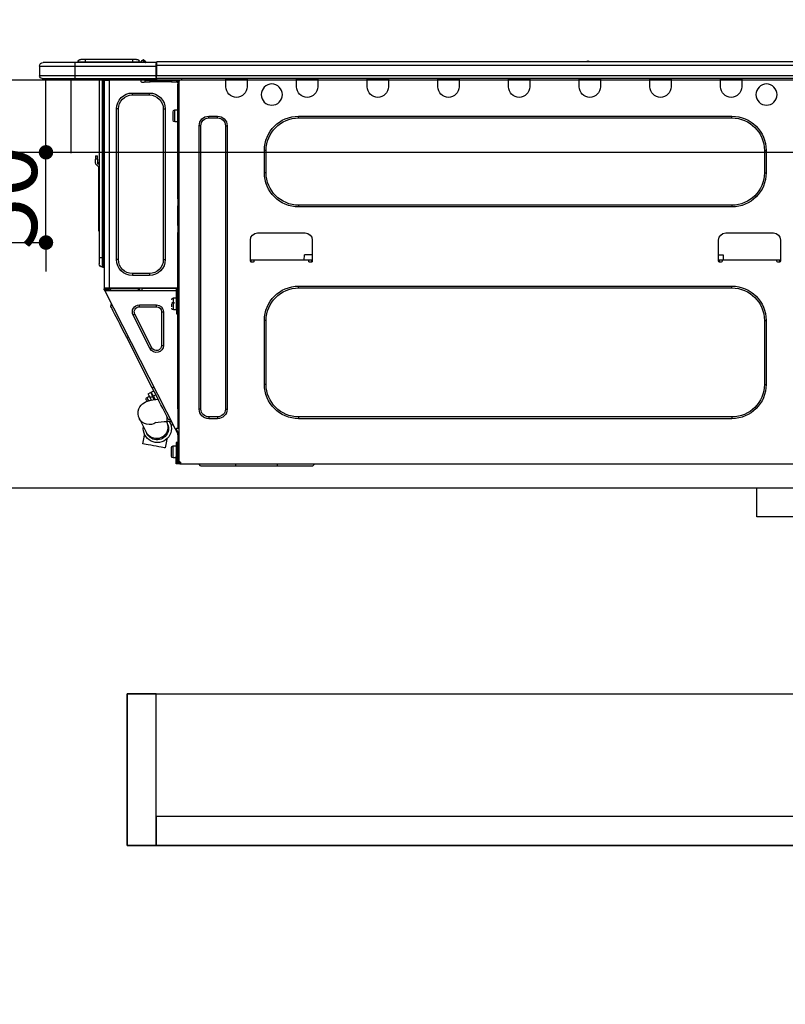
# Model space of a CAD drawing. Units: millimetres. Extents: x -109 to 26472, y -120 to 8847.
# Drawn here: x 15431 to 15855, y 2385 to 2930 of the extents above; entities that cross this region are included whole.
import ezdxf

# ---------------------------------------------------------------- set-up
doc = ezdxf.new("R2010")
doc.units = ezdxf.units.MM
doc.linetypes.add('HIDDEN', pattern=[0.375, 0.25, -0.125])
doc.layers.get('DEFPOINTS').update_dxf_attribs({"color": 146})
for name, color, linetype in [('121-キャビネット（中）', 253, 'HIDDEN'), ('126-甲板', 2, 'Continuous'), ('150-機器', 8, 'Continuous'), ('166-寸法B', 11, 'Continuous')]:
    doc.layers.add(name, color=color, linetype=linetype)
doc.styles.add('KH001', font='txt')
doc.dimstyles.new('KH1xx015', dxfattribs={"dimscale": 10, "dimtxt": 3.8, "dimasz": 0.8, "dimexe": 0.3, "dimexo": 1.2, "dimgap": 0.5, "dimtad": 3, "dimdec": 1, "dimdsep": 46, "dimlunit": 6, "dimtxsty": 'KH001', "dimblk": 'DOT', "dimcen": 1, "dimdle": 1, "dimclrd": 256, "dimclre": 256, "dimclrt": 256, "dimadec": 0, "dimazin": 0, "dimtfac": 1, "dimtdec": 1, "dimtix": 1, "dimtmove": 2, "dimatfit": 3, "dimldrblk": 'CLOSEDBLANK', "dimfxl": 1, "dimtolj": 1, "dimtzin": 0, "dimlwd": -1, "dimlwe": -1, "dimarcsym": 0})
doc.dimstyles.new('KH1xx030', dxfattribs={"dimscale": 30, "dimtxt": 2, "dimasz": 0.6, "dimexe": 0.3, "dimexo": 1.2, "dimgap": 0.5, "dimtad": 3, "dimdec": 1, "dimdsep": 46, "dimlunit": 6, "dimtxsty": 'KH001', "dimblk": 'DOT', "dimcen": 1, "dimdle": 1, "dimclrd": 256, "dimclre": 256, "dimclrt": 256, "dimadec": 0, "dimazin": 0, "dimtfac": 1, "dimtdec": 1, "dimtix": 1, "dimtmove": 2, "dimatfit": 3, "dimldrblk": 'CLOSEDBLANK', "dimfxl": 1, "dimtolj": 1, "dimtzin": 0, "dimlwd": -1, "dimlwe": -1, "dimarcsym": 0})

# ---------------------------------------------------------------- blocks, each defined once
blk = doc.blocks.new('_Dot')
at = {"color": 0, "linetype": 'ByBlock', "lineweight": -2}
blk.add_line((-0.5, 0), (-1, 0), dxfattribs=at)
at = {"color": 0, "linetype": 'ByBlock', "const_width": 0.5}
blk.add_lwpolyline([(-0.25, 0, 1), (0.25, 0, 1)], format="xyb", close=True, dxfattribs=at)
blk = doc.blocks.new('*D504')
at = {"layer": '166-寸法B', "transparency": 16777216}
for p, q in [((15324.17, 3190.33), (15324.17, 3213.26)), ((15974.17, 2932.74), (15974.17, 3213.26)), ((15956.17, 3204.26), (15342.17, 3204.26))]:
    blk.add_line(p, q, dxfattribs=at)
at = {"layer": 'DEFPOINTS', "color": 0, "transparency": 16777216}
for p in [(15324.17, 3204.26), (15324.17, 3154.33), (15974.17, 2896.74)]:
    blk.add_point(p, dxfattribs=at)
at = {"layer": '166-寸法B', "transparency": 16777216, "xscale": 18, "yscale": 18, "zscale": 18, "rotation": 180}
blk.add_blockref('_Dot', (15324.17, 3204.26), dxfattribs=at)
at = {"layer": '166-寸法B', "transparency": 16777216, "xscale": 18, "yscale": 18, "zscale": 18}
blk.add_blockref('_Dot', (15974.17, 3204.26), dxfattribs=at)
at = {"layer": '166-寸法B', "transparency": 16777216, "insert": (15649.17, 3249.26), "char_height": 60, "attachment_point": 5, "style": 'KH001'}
blk.add_mtext('\\A1;650', dxfattribs=at)
blk = doc.blocks.new('_ClosedBlank')
at = {"color": 0, "linetype": 'ByBlock', "lineweight": -2}
for p, q in [((-1, 0.167), (0, 0)), ((-1, 0.167), (-1, -0.167)), ((0, 0), (-1, -0.167))]:
    blk.add_line(p, q, dxfattribs=at)
blk = doc.blocks.new('HT-F6S_D')
at = {"layer": '150-機器', "color": 13, "linetype": 'Continuous'}
for p, q in [((75.61, 9.2), (429.43, 9.2)), ((75.61, 7.24), (429.43, 7.24)), ((189.82, 9.4), (191.08, 9.4)), ((190.4, 9.69), (190.49, 9.69)), ((190.49, 9.69), (190.49, 9.69)), ((429.43, 9.2), (429.43, 9.2)), ((429.43, 7.24), (429.43, 9.2)), ((429.43, 1.47), (429.43, 7.24)), ((429.43, 7.24), (429.72, 7.24)), ((429.72, 8.91), (429.72, 8.81)), ((429.72, 8.91), (429.72, 7.24)), ((429.72, 8.82), (429.72, 8.91)), ((429.72, 8.81), (429.72, 8.82)), ((429.72, 8.81), (429.72, 6.85)), ((429.72, 8.81), (474.75, 8.81)), ((429.72, 8.71), (429.72, 8.65)), ((429.72, 6.85), (429.72, 8.32)), ((429.72, 7.24), (429.72, 0.59)), ((474.75, 6.85), (429.72, 6.85)), ((429.72, 1.47), (429.72, 6.85)), ((435.45, 9.24), (435.05, 8.93)), ((435.46, 9.25), (435.45, 9.24)), ((435.46, 9.25), (435.94, 9.86)), ((435.57, 8.81), (435.62, 8.87)), ((436.71, 10.22), (435.62, 8.87)), ((435.62, 8.87), (436.57, 8.87)), ((435.94, 9.86), (435.97, 9.89)), ((435.97, 9.89), (435.98, 9.91)), ((435.98, 9.91), (435.98, 9.91)), ((436.57, 8.87), (436.75, 9.63)), ((436.57, 8.87), (436.86, 8.81)), ((436.73, 10.26), (436.71, 10.22)), ((436.87, 10.22), (436.71, 10.22)), ((436.74, 10.27), (436.73, 10.26)), ((436.75, 10.28), (436.74, 10.27)), ((436.75, 10.28), (436.87, 10.28)), ((436.75, 9.63), (436.87, 10.22)), ((436.87, 10.22), (436.87, 10.28)), ((438.04, 9.1), (438.04, 9.05)), ((438.04, 8.81), (438.04, 9.1)), ((438.04, 9.05), (438.04, 8.81)), ((439.02, 9.01), (442.94, 9.01)), ((439.02, 9.01), (439.02, 8.81)), ((440.59, 10.57), (442.94, 10.57)), ((442.94, 10.57), (442.94, 9.01)), ((442.94, 10.57), (469.08, 10.57)), ((442.94, 9.01), (469.08, 9.01)), ((442.94, 9.01), (442.94, 8.81)), ((469.08, 10.57), (469.08, 9.01)), ((469.08, 10.57), (471.43, 10.57)), ((469.08, 9.01), (472.99, 9.01)), ((469.08, 9.01), (469.08, 8.81)), ((472.99, 9.01), (472.99, 8.81)), ((472.99, 8.81), (472.99, 9.01)), ((474.75, 8.81), (492.38, 8.81)), ((474.75, 8.81), (474.75, 6.85)), ((494.33, 6.85), (474.75, 6.85)), ((474.75, 6.85), (474.75, 1.47)), ((492.38, 8.81), (492.38, 8.81)), ((494.33, 6.85), (494.33, 1.47)), ((494.33, 6.85), (494.33, 6.85)), ((494.33, 6.85), (494.33, 1.47)), ((75.31, 0), (429.72, 0)), ((75.61, 1.47), (429.43, 1.47)), ((105.24, 0), (105.24, -0.69)), ((105.83, 0), (105.83, -0.1)), ((116.41, -0.1), (116.41, 0)), ((116.99, -0.69), (116.99, 0)), ((144.41, 0), (144.41, -0.69)), ((144.99, 0), (144.99, -0.1)), ((155.57, -0.1), (155.57, 0)), ((156.15, -0.69), (156.15, 0)), ((183.57, 0), (183.57, -0.69)), ((184.15, 0), (184.15, -0.1)), ((194.73, -0.1), (194.73, 0)), ((195.31, -0.69), (195.31, 0)), ((222.73, 0), (222.73, -0.69)), ((223.31, 0), (223.31, -0.1)), ((233.89, -0.1), (233.89, 0)), ((234.48, -0.69), (234.48, 0)), ((261.89, 0), (261.89, -0.69)), ((262.48, 0), (262.48, -0.1)), ((273.05, -0.1), (273.05, 0)), ((273.64, -0.69), (273.64, 0)), ((301.05, 0), (301.05, -0.69)), ((301.64, 0), (301.64, -0.1)), ((312.21, -0.1), (312.21, 0)), ((312.8, -0.69), (312.8, 0)), ((340.21, 0), (340.21, -0.69)), ((340.8, 0), (340.8, -0.1)), ((351.37, -0.1), (351.37, 0)), ((351.96, -0.69), (351.96, 0)), ((379.37, 0), (379.37, -0.69)), ((379.96, 0), (379.96, -0.1)), ((390.53, -0.1), (390.53, 0)), ((391.12, -0.69), (391.12, 0)), ((415.69, -0.2), (415.69, 0)), ((429.72, 1.47), (474.75, 1.47)), ((429.72, 0.59), (429.72, 1.47)), ((429.72, 0.59), (429.72, 0)), ((474.75, 0), (429.72, 0)), ((438.01, -1.76), (438.01, 0)), ((455.15, 0), (455.15, -0.69)), ((457.76, 0), (457.75, -1.17)), ((457.99, 0), (457.99, -0.69)), ((458.48, 0), (458.48, -0.69)), ((459.06, 0), (459.06, -99.17)), ((459.45, -99.17), (459.45, 0)), ((461.31, 0), (461.31, -99.17)), ((474.53, -0.05), (474.53, 0)), ((474.75, 1.47), (494.33, 1.47)), ((474.75, 1.47), (474.75, 0)), ((492.87, 0), (474.75, 0)), ((480.31, -0.59), (480.9, 0)), ((492.87, 0), (492.87, 0)), ((494.33, 1.47), (494.33, 1.47)), ((105.24, -0.69), (116.99, -0.69)), ((105.24, -0.69), (105.24, -4.6)), ((105.83, -0.1), (116.41, -0.1)), ((116.99, -4.6), (116.99, -0.69)), ((144.41, -0.69), (156.15, -0.69)), ((144.41, -0.69), (144.41, -4.6)), ((144.99, -0.1), (155.57, -0.1)), ((156.15, -4.6), (156.15, -0.69)), ((183.57, -0.69), (195.31, -0.69)), ((183.57, -0.69), (183.57, -4.6)), ((184.15, -0.1), (194.73, -0.1)), ((195.31, -4.6), (195.31, -0.69)), ((222.73, -0.69), (234.48, -0.69)), ((222.73, -0.69), (222.73, -4.6)), ((223.31, -0.1), (233.89, -0.1)), ((234.48, -4.6), (234.48, -0.69)), ((261.89, -0.69), (273.64, -0.69)), ((261.89, -0.69), (261.89, -4.6)), ((262.48, -0.1), (273.05, -0.1)), ((273.64, -4.6), (273.64, -0.69)), ((301.05, -0.69), (312.8, -0.69)), ((301.05, -0.69), (301.05, -4.6)), ((301.64, -0.1), (312.21, -0.1)), ((312.8, -4.6), (312.8, -0.69)), ((340.21, -0.69), (351.96, -0.69)), ((340.21, -0.69), (340.21, -4.6)), ((340.8, -0.1), (351.37, -0.1)), ((351.96, -4.6), (351.96, -0.69)), ((379.37, -0.69), (391.12, -0.69)), ((379.37, -0.69), (379.37, -4.6)), ((379.96, -0.1), (390.53, -0.1)), ((391.12, -4.6), (391.12, -0.69)), ((417.26, -1.17), (416.67, -1.17)), ((417.26, -1.17), (417.75, -1.17)), ((417.26, -1.17), (417.26, -212.45)), ((417.75, -3.13), (417.26, -3.13)), ((417.75, -1.17), (417.75, -3.13)), ((417.75, -2.25), (417.85, -2.25)), ((417.75, -66.67), (417.75, -3.13)), ((418.34, -1.76), (418.34, -1.17)), ((418.34, -1.17), (421.27, -1.17)), ((421.27, -1.76), (418.34, -1.76)), ((421.27, -1.17), (421.27, -1.76)), ((421.27, -1.17), (433.12, -1.17)), ((421.27, -1.76), (433.12, -1.76)), ((433.12, -1.76), (433.12, -1.17)), ((433.12, -1.17), (436.06, -1.17)), ((436.06, -1.76), (433.12, -1.76)), ((436.06, -1.17), (436.06, -1.76)), ((436.55, -2.25), (437.52, -2.25)), ((455.54, -116.01), (455.54, -1.16)), ((455.64, -1.17), (455.54, -1.16)), ((455.64, -1.17), (458.47, -1.17)), ((457.99, -0.69), (458.48, -0.69)), ((457.99, -1.17), (457.99, -0.69)), ((458.48, -1.16), (458.47, -1.17)), ((458.48, -0.69), (458.48, -1.16)), ((458.48, -1.16), (458.48, -116.01)), ((480.31, -0.59), (476.8, -0.59)), ((433.51, -9.1), (433.51, -8.03)), ((442.91, -8.03), (433.51, -8.03)), ((442.91, -9.1), (433.51, -9.1)), ((442.91, -9.1), (442.91, -8.03)), ((350.78, -20.85), (110.73, -20.85)), ((110.73, -21.83), (110.73, -20.85)), ((350.78, -21.83), (350.78, -20.85)), ((400.62, -20.85), (395.72, -20.85)), ((395.72, -21.83), (395.72, -20.85)), ((400.62, -21.83), (400.62, -20.85)), ((419.41, -17.43), (417.75, -17.43)), ((419.41, -20.76), (419.41, -17.43)), ((419.41, -24.08), (419.41, -20.76)), ((420.39, -23.1), (420.39, -18.41)), ((425.78, -16.84), (424.7, -16.84)), ((424.7, -16.84), (424.7, -100.35)), ((425.78, -16.84), (425.78, -100.35)), ((450.64, -100.35), (450.64, -16.84)), ((450.64, -16.84), (451.72, -16.84)), ((451.72, -100.35), (451.72, -16.84)), ((350.78, -21.83), (110.73, -21.83)), ((390.43, -26.14), (390.43, -183.17)), ((391.41, -26.14), (390.43, -26.14)), ((391.41, -26.14), (391.41, -183.17)), ((400.62, -21.83), (395.72, -21.83)), ((404.92, -183.17), (404.92, -26.14)), ((404.92, -26.14), (405.9, -26.14)), ((405.9, -183.17), (405.9, -26.14)), ((417.75, -24.08), (419.41, -24.08)), ((91.73, -39.85), (91.73, -52.18)), ((92.71, -39.85), (91.73, -39.85)), ((92.71, -39.85), (92.71, -52.18)), ((368.8, -39.85), (369.78, -39.85)), ((368.8, -52.18), (368.8, -39.85)), ((369.78, -52.18), (369.78, -39.85)), ((462.29, -44.74), (462.29, -42.78)), ((463.27, -42.78), (462.29, -42.78)), ((463.27, -42.78), (463.27, -44.74)), ((461.46, -47.04), (461.31, -46.38)), ((461.63, -48.71), (461.63, -82.46)), ((462.29, -44.74), (462.29, -46.7)), ((462.29, -44.74), (463.27, -44.74)), ((463.27, -46.7), (463.27, -44.74)), ((92.71, -52.18), (91.73, -52.18)), ((368.8, -52.18), (369.78, -52.18)), ((110.73, -70.2), (110.73, -71.17)), ((110.73, -70.2), (350.78, -70.2)), ((350.78, -70.2), (350.78, -71.17)), ((417.26, -66.67), (417.75, -66.67)), ((417.75, -68.63), (417.26, -68.63)), ((417.75, -69.12), (417.26, -69.12)), ((417.26, -70.1), (417.75, -70.1)), ((417.26, -70.59), (417.75, -70.59)), ((417.75, -66.67), (417.75, -68.63)), ((417.75, -68.63), (417.75, -69.12)), ((417.75, -69.12), (417.75, -70.1)), ((417.75, -70.1), (417.75, -70.59)), ((417.75, -81.36), (417.75, -70.59)), ((110.73, -71.17), (350.78, -71.17)), ((417.26, -81.36), (417.75, -81.36)), ((417.75, -81.36), (417.75, -81.85)), ((114.15, -85.57), (87.72, -85.57)), ((373.59, -85.57), (347.16, -85.57)), ((417.75, -81.85), (417.26, -81.85)), ((417.26, -82.83), (417.75, -82.83)), ((417.26, -83.31), (417.75, -83.31)), ((417.75, -85.27), (417.26, -85.27)), ((417.75, -81.85), (417.75, -82.83)), ((417.75, -82.83), (417.75, -83.31)), ((417.75, -83.31), (417.75, -85.27)), ((417.75, -116.5), (417.75, -85.27)), ((461.31, -82.46), (461.63, -82.46)), ((461.63, -84.42), (461.31, -84.42)), ((461.63, -82.46), (461.63, -84.42)), ((83.8, -89.48), (83.8, -101.23)), ((118.07, -101.23), (118.07, -89.48)), ((343.24, -89.48), (343.24, -101.23)), ((377.51, -101.23), (377.51, -89.48)), ((115.61, -97.71), (115.56, -100.64)), ((118.07, -97.71), (115.61, -97.71)), ((343.24, -97.71), (347.59, -97.71)), ((347.64, -100.64), (347.59, -97.71)), ((83.8, -100.64), (85.76, -100.64)), ((84.29, -100.64), (84.27, -101.72)), ((84.29, -101.72), (85.27, -101.72)), ((85.76, -101.23), (85.76, -100.64)), ((85.76, -100.64), (116.11, -100.64)), ((116.11, -100.64), (118.07, -100.64)), ((116.11, -100.64), (116.11, -101.23)), ((116.6, -101.72), (117.58, -101.72)), ((117.6, -101.72), (117.58, -100.64)), ((343.24, -100.64), (345.2, -100.64)), ((343.73, -100.64), (343.72, -101.72)), ((343.73, -101.72), (344.71, -101.72)), ((345.2, -101.23), (345.2, -100.64)), ((345.2, -100.64), (375.55, -100.64)), ((375.55, -100.64), (377.51, -100.64)), ((375.55, -100.64), (375.55, -101.23)), ((376.04, -101.72), (377.02, -101.72)), ((377.04, -101.72), (377.02, -100.64)), ((425.78, -100.35), (424.7, -100.35)), ((450.64, -100.35), (451.72, -100.35)), ((459.06, -99.17), (458.48, -99.17)), ((459.06, -99.17), (459.06, -104.56)), ((459.45, -99.17), (459.06, -99.17)), ((459.45, -104.56), (459.45, -99.17)), ((461.31, -99.17), (459.45, -99.17)), ((461.31, -99.17), (461.31, -102.7)), ((433.51, -108.08), (442.91, -108.08)), ((433.51, -108.08), (433.51, -109.16)), ((442.91, -108.08), (442.91, -109.16)), ((459.45, -104.56), (459.06, -104.56)), ((417.75, -114.35), (417.85, -114.35)), ((417.85, -114.35), (417.82, -116.31)), ((433.51, -109.16), (442.91, -109.16)), ((350.78, -115.03), (110.73, -115.03)), ((110.73, -116.01), (110.73, -115.03)), ((350.78, -116.01), (110.73, -116.01)), ((350.78, -116.01), (350.78, -115.03)), ((417.26, -116.99), (417.94, -116.99)), ((417.26, -117.58), (417.75, -117.58)), ((417.75, -119.54), (417.26, -119.54)), ((417.82, -116.31), (417.75, -116.31)), ((418.43, -116.5), (417.75, -116.5)), ((417.75, -117.58), (417.75, -119.54)), ((417.75, -117.58), (417.94, -117.58)), ((417.75, -183.04), (417.75, -119.54)), ((417.81, -116.99), (417.79, -117.58)), ((417.82, -116.31), (417.81, -116.5)), ((455.54, -116.01), (417.82, -116.01)), ((418.8, -116.31), (417.82, -116.31)), ((417.94, -116.99), (417.94, -128.35)), ((418.43, -128.35), (418.43, -116.5)), ((418.43, -117.58), (457.63, -117.58)), ((418.8, -116.01), (418.8, -116.31)), ((418.8, -116.31), (437.5, -116.31)), ((419.11, -194.25), (458.06, -117.8)), ((437.52, -117.58), (437.5, -116.31)), ((438.76, -117.58), (438.73, -116.01)), ((439.71, -116.01), (439.73, -117.58)), ((440.15, -116.04), (440.15, -116.01)), ((440.16, -116.16), (440.15, -116.04)), ((440.17, -116.24), (440.16, -116.16)), ((440.17, -116.29), (440.17, -116.24)), ((440.17, -116.31), (440.17, -116.29)), ((440.46, -116.31), (440.17, -116.31)), ((440.47, -116.04), (440.46, -116.16)), ((440.46, -116.16), (440.46, -116.24)), ((440.46, -116.24), (440.46, -116.29)), ((440.46, -116.29), (440.46, -116.31)), ((441.54, -116.31), (440.46, -116.31)), ((440.47, -116.01), (440.47, -116.04)), ((441.54, -116.31), (441.53, -116.01)), ((453.91, -116.31), (441.54, -116.31)), ((453.91, -116.31), (453.9, -116.01)), ((454.99, -116.31), (453.91, -116.31)), ((454.75, -117.58), (455.3, -116.53)), ((454.97, -116.04), (454.97, -116.01)), ((454.98, -116.16), (454.97, -116.04)), ((454.99, -116.24), (454.98, -116.16)), ((454.99, -116.29), (454.99, -116.24)), ((454.99, -116.31), (454.99, -116.29)), ((455.27, -116.31), (454.99, -116.31)), ((455.28, -116.24), (455.27, -116.29)), ((455.27, -116.29), (455.27, -116.31)), ((455.28, -116.01), (455.28, -116.04)), ((455.28, -116.04), (455.28, -116.16)), ((455.28, -116.16), (455.28, -116.24)), ((455.3, -116.53), (455.31, -116.01)), ((458.48, -116.01), (455.54, -116.01)), ((456.28, -116.79), (455.86, -117.58)), ((456.07, -117.58), (456.47, -116.83)), ((456.29, -116.01), (456.28, -116.79)), ((456.47, -116.83), (456.49, -116.01)), ((457.25, -117.03), (456.96, -117.58)), ((457.05, -117.58), (457.5, -116.7)), ((457.27, -116.01), (457.25, -117.03)), ((457.5, -116.7), (457.5, -116.01)), ((457.6, -117.58), (457.99, -116.82)), ((457.63, -117.57), (457.64, -117.55)), ((457.63, -117.58), (457.63, -117.57)), ((458.06, -117.8), (457.63, -117.58)), ((457.64, -117.55), (457.66, -117.51)), ((457.66, -117.51), (457.69, -117.45)), ((457.69, -117.45), (457.73, -117.39)), ((457.73, -117.39), (457.76, -117.31)), ((457.76, -117.31), (457.81, -117.23)), ((457.81, -117.23), (457.85, -117.14)), ((457.99, -116.88), (457.85, -117.14)), ((457.85, -117.14), (458.29, -117.37)), ((457.99, -116.5), (457.99, -116.01)), ((458.48, -116.5), (457.99, -116.5)), ((457.99, -116.88), (457.99, -116.5)), ((458.07, -117.79), (458.06, -117.8)), ((458.08, -117.77), (458.07, -117.79)), ((458.1, -117.73), (458.08, -117.77)), ((458.13, -117.67), (458.1, -117.73)), ((458.16, -117.61), (458.13, -117.67)), ((458.2, -117.53), (458.16, -117.61)), ((458.24, -117.45), (458.2, -117.53)), ((458.29, -117.37), (458.24, -117.45)), ((458.48, -116.99), (458.29, -117.37)), ((458.48, -116.01), (458.48, -116.5)), ((458.48, -116.99), (458.48, -116.5)), ((417.94, -122.97), (417.75, -122.97)), ((420.1, -121.59), (418.43, -121.59)), ((421.08, -124.04), (419.61, -124.04)), ((419.61, -124.53), (421.08, -124.53)), ((420.1, -128.25), (420.1, -121.59)), ((421.08, -126.53), (421.08, -124.92)), ((429.56, -126.49), (429.56, -125.41)), ((439.06, -125.41), (429.56, -125.41)), ((439.06, -126.49), (439.06, -125.41)), ((454.93, -126.1), (454.51, -124.78)), ((417.75, -126.88), (417.94, -126.88)), ((417.94, -128.35), (418.43, -128.35)), ((417.94, -130.31), (417.94, -128.35)), ((418.43, -130.31), (417.94, -130.31)), ((418.43, -128.25), (420.1, -128.25)), ((418.43, -128.35), (418.43, -130.31)), ((426.76, -129.3), (425.68, -129.3)), ((425.68, -129.3), (425.68, -147.93)), ((426.76, -129.3), (426.76, -147.93)), ((439.06, -126.49), (429.56, -126.49)), ((432.06, -149.2), (441.56, -130.57)), ((441.56, -130.57), (442.52, -131.06)), ((451.87, -132.12), (452.76, -130.36)), ((452.76, -130.36), (453.52, -128.87)), ((453.52, -128.87), (454.13, -127.68)), ((454.13, -127.68), (454.57, -126.81)), ((454.57, -126.81), (454.84, -126.28)), ((454.84, -126.28), (454.93, -126.1)), ((91.73, -134.03), (91.73, -169.47)), ((92.71, -134.03), (91.73, -134.03)), ((92.71, -134.03), (92.71, -169.47)), ((368.8, -169.47), (368.8, -134.03)), ((368.8, -134.03), (369.78, -134.03)), ((369.78, -169.47), (369.78, -134.03)), ((433.02, -149.69), (442.52, -131.06)), ((448.55, -138.63), (449.74, -136.3)), ((449.74, -136.3), (450.85, -134.12)), ((450.85, -134.12), (451.87, -132.12)), ((446.04, -143.55), (447.31, -141.06)), ((447.31, -141.06), (448.55, -138.63)), ((431.91, -171.29), (446.04, -143.55)), ((446.04, -143.55), (445.17, -143.1)), ((426.76, -147.93), (425.68, -147.93)), ((432.06, -149.2), (433.02, -149.69)), ((92.71, -169.47), (91.73, -169.47)), ((368.8, -169.47), (369.78, -169.47)), ((429.41, -176.2), (430.64, -173.77)), ((430.64, -173.77), (431.91, -171.29)), ((432.42, -173.74), (431.02, -173.03)), ((431.91, -171.29), (431.04, -170.84)), ((431.73, -175.09), (432.1, -174.36)), ((432.1, -174.36), (432.34, -173.9)), ((432.34, -173.9), (432.42, -173.74)), ((432.77, -174.12), (432.54, -174.58)), ((432.85, -173.97), (432.77, -174.12)), ((434.25, -174.68), (432.85, -173.97)), ((427.1, -180.72), (428.22, -178.53)), ((428.22, -178.53), (429.41, -176.2)), ((429.96, -177.78), (428.66, -177.66)), ((429.85, -175.33), (431.25, -176.04)), ((431.62, -178.01), (429.96, -177.78)), ((431.25, -176.04), (430.33, -177.83)), ((431.08, -177.45), (430.64, -177.23)), ((430.85, -177.91), (431.68, -176.26)), ((431.25, -176.04), (431.73, -175.09)), ((433.32, -178.36), (431.62, -178.01)), ((432.17, -175.31), (431.68, -176.26)), ((431.68, -176.26), (433.08, -176.97)), ((432.54, -174.58), (432.17, -175.31)), ((433.08, -176.97), (432.46, -178.19)), ((433.56, -176.02), (433.08, -176.97)), ((434.58, -178.74), (433.32, -178.36)), ((433.94, -175.29), (433.56, -176.02)), ((434.78, -176.65), (433.56, -176.03)), ((433.84, -178.49), (433.88, -178.42)), ((433.88, -178.42), (434.3, -177.59)), ((434.17, -174.83), (433.94, -175.29)), ((434.25, -174.68), (434.17, -174.83)), ((434.3, -177.59), (434.6, -177)), ((435.57, -179.14), (434.58, -178.74)), ((434.6, -177), (434.76, -176.69)), ((434.76, -176.69), (434.78, -176.65)), ((434.78, -178.82), (434.81, -178.75)), ((434.81, -178.75), (434.99, -178.4)), ((434.99, -178.4), (435.11, -178.15)), ((435.11, -178.15), (435.21, -177.97)), ((436.46, -179.63), (435.57, -179.14)), ((437.31, -180.24), (436.46, -179.63)), ((391.41, -183.17), (390.43, -183.17)), ((404.92, -183.17), (405.9, -183.17)), ((417.26, -183.04), (417.75, -183.04)), ((417.75, -183.04), (417.75, -193.81)), ((424.43, -185.96), (425.19, -184.47)), ((425.19, -184.47), (426.09, -182.71)), ((426.09, -182.71), (427.1, -180.72)), ((438.1, -181.02), (437.31, -180.24)), ((438.79, -181.96), (438.1, -181.02)), ((439.34, -183.09), (438.79, -181.96)), ((439.68, -184.39), (439.34, -183.09)), ((439.74, -185.86), (439.68, -184.39)), ((110.73, -187.48), (110.73, -188.46)), ((110.73, -187.48), (350.78, -187.48)), ((110.73, -188.46), (350.78, -188.46)), ((350.78, -187.48), (350.78, -188.46)), ((395.72, -187.48), (395.72, -188.46)), ((395.72, -187.48), (400.62, -187.48)), ((395.72, -188.46), (400.62, -188.46)), ((400.62, -187.48), (400.62, -188.46)), ((421.24, -190.08), (423.65, -190.08)), ((423.02, -188.73), (421.7, -189.16)), ((421.87, -190.99), (422.31, -190.12)), ((422.31, -190.12), (422.34, -190.08)), ((423.02, -188.73), (423.11, -188.56)), ((423.11, -188.56), (423.38, -188.03)), ((423.38, -188.03), (423.82, -187.16)), ((423.64, -190.9), (423.6, -190.97)), ((423.68, -190.82), (423.64, -190.9)), ((423.65, -190.08), (423.65, -187.5)), ((423.73, -190.71), (423.68, -190.82)), ((423.8, -190.59), (423.73, -190.71)), ((423.87, -190.44), (423.8, -190.59)), ((423.82, -187.16), (424.43, -185.96)), ((424.05, -190.08), (423.87, -190.44)), ((435.15, -196.11), (439.05, -188.37)), ((439.05, -188.37), (439.51, -187.18)), ((439.51, -187.18), (439.74, -185.86)), ((417.75, -193.81), (417.26, -193.81)), ((417.26, -196.81), (418.45, -194.47)), ((418.24, -193.81), (417.75, -193.81)), ((417.75, -196.92), (418.89, -194.69)), ((419.11, -194.25), (418.24, -193.81)), ((418.45, -194.47), (418.49, -194.38)), ((418.89, -194.69), (418.45, -194.47)), ((418.49, -194.38), (418.54, -194.3)), ((418.54, -194.3), (418.58, -194.22)), ((418.58, -194.22), (418.61, -194.16)), ((418.61, -194.16), (418.64, -194.1)), ((418.64, -194.1), (418.66, -194.06)), ((418.66, -194.06), (418.67, -194.04)), ((418.67, -194.04), (418.67, -194.03)), ((418.93, -194.6), (418.89, -194.69)), ((418.97, -194.52), (418.93, -194.6)), ((419.01, -194.45), (418.97, -194.52)), ((419.04, -194.38), (419.01, -194.45)), ((419.07, -194.33), (419.04, -194.38)), ((419.09, -194.29), (419.07, -194.33)), ((419.11, -194.26), (419.09, -194.29)), ((419.11, -194.25), (419.11, -194.26)), ((421.51, -191.7), (420.19, -192.13)), ((421.51, -191.7), (421.6, -191.52)), ((421.6, -191.52), (421.87, -190.99)), ((423.57, -191.05), (423.56, -191.05)), ((423.58, -191.02), (423.57, -191.05)), ((423.6, -190.97), (423.58, -191.02)), ((434.97, -196.49), (435.02, -196.38)), ((435.02, -196.38), (435.08, -196.26)), ((435.08, -196.26), (435.15, -196.11)), ((417.26, -197.47), (417.75, -197.47)), ((417.26, -197.96), (417.75, -197.96)), ((417.75, -199.92), (417.26, -199.92)), ((417.75, -197.47), (417.75, -196.92)), ((417.75, -197.47), (417.75, -197.96)), ((417.75, -197.96), (417.75, -199.92)), ((417.75, -199.92), (417.75, -210.98)), ((418.04, -201.58), (418.63, -201.58)), ((418.04, -209.41), (418.04, -201.58)), ((418.63, -201.58), (418.63, -209.41)), ((423.81, -199.62), (424.05, -200.95)), ((424.05, -200.95), (424.37, -202.76)), ((434.84, -196.73), (434.85, -196.72)), ((434.85, -196.72), (434.86, -196.69)), ((434.86, -196.69), (434.89, -196.64)), ((434.89, -196.64), (434.92, -196.57)), ((434.92, -196.57), (434.97, -196.49)), ((436.48, -198.73), (436.2, -197.15)), ((436.8, -200.54), (436.48, -198.73)), ((437.14, -202.42), (436.8, -200.54)), ((418.04, -204.91), (417.75, -204.91)), ((420.29, -203.54), (418.63, -203.54)), ((420.29, -206.87), (420.29, -203.54)), ((420.29, -210.2), (420.29, -206.87)), ((421.27, -209.22), (421.27, -204.52)), ((424.37, -202.76), (424.7, -204.64)), ((424.7, -204.64), (424.8, -204.62)), ((424.8, -204.62), (425.24, -204.54)), ((425.24, -204.54), (426.01, -204.4)), ((426.01, -204.4), (427.06, -204.22)), ((427.06, -204.22), (428.34, -203.99)), ((428.34, -203.99), (429.77, -203.73)), ((429.77, -203.73), (431.26, -203.47)), ((431.26, -203.47), (432.74, -203.2)), ((432.74, -203.2), (434.11, -202.96)), ((434.11, -202.96), (435.29, -202.75)), ((435.29, -202.75), (436.22, -202.58)), ((436.22, -202.58), (436.85, -202.47)), ((436.85, -202.47), (437.12, -202.42)), ((437.12, -202.42), (437.14, -202.42)), ((416.67, -212.45), (417.26, -212.45)), ((417.26, -210.98), (417.75, -210.98)), ((417.26, -212.94), (417.26, -212.45)), ((417.75, -208.83), (418.04, -208.83)), ((417.75, -209.02), (418.04, -209.02)), ((418.04, -209.61), (417.75, -209.61)), ((417.75, -210.98), (417.75, -212.94)), ((418.63, -209.41), (418.04, -209.41)), ((418.04, -209.41), (418.04, -212.94)), ((418.63, -213.52), (418.63, -209.41)), ((418.63, -210.2), (420.29, -210.2)), ((416.18, -213.52), (-2.25, -213.52)), ((342.85, -214.5), (341.87, -213.52)), ((362.43, -214.5), (342.85, -214.5)), ((362.43, -214.5), (362.43, -213.52)), ((385.54, -214.5), (362.43, -214.5)), ((385.54, -214.5), (385.54, -213.52)), ((405.12, -214.5), (385.54, -214.5)), ((405.12, -214.5), (406.1, -213.52)), ((416.18, -212.94), (416.18, -213.52)), ((416.18, -212.94), (416.67, -212.94)), ((416.67, -213.52), (416.18, -213.52)), ((416.67, -212.94), (416.67, -213.52)), ((416.67, -212.94), (418.04, -212.94)), ((416.67, -213.52), (418.63, -213.52))]:
    blk.add_line(p, q, dxfattribs=at)
for points in [[(435.45, 9.24), (435.38, 9.14), (435.33, 9.04), (435.32, 8.96), (435.33, 8.9), (435.38, 8.85), (435.4, 8.84)], [(455.3, -116.53), (455.31, -116.53), (455.33, -116.54), (455.37, -116.55), (455.42, -116.56), (455.49, -116.58), (455.57, -116.6), (455.65, -116.62), (455.75, -116.65), (455.86, -116.68), (455.97, -116.71), (456.09, -116.74), (456.21, -116.77), (456.28, -116.79)], [(456.47, -116.83), (456.57, -116.86), (456.67, -116.88), (456.76, -116.91), (456.85, -116.93), (456.93, -116.95), (457.01, -116.97), (457.07, -116.99), (457.13, -117), (457.18, -117.01), (457.21, -117.02), (457.24, -117.03), (457.25, -117.03), (457.25, -117.03)]]:
    blk.add_lwpolyline(points, dxfattribs=at)
for centre in [(91.54, -8.91), (365.66, -8.91)]:
    blk.add_circle(centre, 5.87, dxfattribs=at)
for centre, radius, start, end in [((189.43, 9.69), 0.49, 270, 323.1301), ((190.4, 8.96), 0.734, 90, 143.1301), ((190.49, 8.96), 0.734, 36.8699, 90), ((191.47, 9.69), 0.49, 216.8699, 270), ((191.47, 9.69), 0.49, 216.8699, 270), ((429.43, 8.91), 0.294, 0, 90), ((429.43, 8.91), 0.294, 0, 90), ((429.43, 8.91), 0.294, 0, 90), ((429.43, 8.91), 0.294, 0, 90), ((434.54, 9.99), 1.17, 270, 296.1534), ((435.14, 9.91), 1.1, 270.0058, 283.7394), ((435.62, 7.89), 0.977, 89.7394, 102.5785), ((436.7, 9.25), 0.973, 89.7002, 141.3049), ((436.75, 9.3), 0.979, 90, 141.3402), ((436.87, 9.1), 1.17, 0, 90), ((436.87, 9.05), 1.17, 0.0801, 90.0802), ((436.9, 9.18), 1.09, 17.2005, 80.5699), ((436.95, 9.17), 1.07, 19.9764, 82.9678), ((436.87, 9.1), 1.18, 0.0014, 22.0202), ((439.04, 9.99), 1.17, 202.0243, 268.8113), ((439.04, 9.99), 1.17, 202.0243, 268.8111), ((436.87, 9.1), 1.18, 0.0014, 22.0202), ((438.92, 9.11), 0.879, 180.0629, 199.584), ((440.59, 9.01), 1.57, 90, 180), ((471.43, 9.01), 1.57, 0, 90), ((471.43, 9.01), 1.57, 0, 90), ((492.38, 6.85), 1.96, 0, 90), ((492.38, 6.85), 1.96, 0, 90), ((426.32, -0.05), 3.46, 10.7113, 26.1575), ((492.87, 1.47), 1.47, 270, 0), ((492.87, 1.47), 1.47, 270, 0), ((111.12, -4.6), 5.87, 180, 0), ((150.28, -4.6), 5.87, 180, 0), ((189.44, -4.6), 5.87, 180, 0), ((228.6, -4.6), 5.87, 180, 0), ((267.76, -4.6), 5.87, 180, 0), ((306.92, -4.6), 5.87, 180, 0), ((346.08, -4.6), 5.87, 180, 0), ((385.24, -4.6), 5.87, 180, 0), ((416.67, -0.2), 0.979, 180, 270), ((417.85, -1.76), 0.49, 270, 0), ((430.87, -1.76), 1.96, 115.8419, 162.5424), ((436.55, -1.76), 0.49, 180, 270), ((437.52, -1.76), 0.49, 270, 0), ((455.64, -0.69), 0.49, 180, 258.463), ((433.51, -16.84), 8.81, 90, 180), ((433.51, -16.84), 7.73, 90, 180), ((442.91, -16.84), 8.81, 0, 90), ((442.91, -16.84), 7.73, 0, 90), ((110.73, -39.85), 18.99, 90, 180), ((350.78, -39.85), 18.99, 0, 90), ((395.72, -26.14), 5.29, 90, 180), ((400.62, -26.14), 5.29, 0, 90), ((419.41, -18.41), 0.979, 0, 90), ((110.73, -39.85), 18.01, 90, 180), ((350.78, -39.85), 18.01, 0, 90), ((395.72, -26.14), 4.31, 90, 180), ((400.62, -26.14), 4.31, 0, 90), ((419.41, -23.1), 0.979, 270, 0), ((461.31, -46.7), 0.979, 270, 0), ((461.31, -46.7), 1.96, 270, 0), ((453.6, -48.71), 8.03, 7.6102, 12), ((110.73, -52.18), 18.99, 180, 270), ((110.73, -52.18), 18.01, 180, 270), ((350.78, -52.18), 18.99, 270, 0), ((350.78, -52.18), 18.01, 270, 0), ((87.72, -89.48), 3.92, 90, 180), ((114.15, -89.48), 3.92, 0, 90), ((347.16, -89.48), 3.92, 90, 180), ((373.59, -89.48), 3.92, 0, 90), ((84.29, -101.23), 0.49, 180, 270), ((85.27, -101.23), 0.49, 270, 0), ((116.6, -101.23), 0.49, 180, 270), ((117.58, -101.23), 0.49, 270, 0), ((343.73, -101.23), 0.49, 180, 270), ((344.71, -101.23), 0.49, 270, 0), ((376.04, -101.23), 0.49, 180, 270), ((377.02, -101.23), 0.49, 270, 0), ((433.51, -100.35), 8.81, 180, 270), ((433.51, -100.35), 7.73, 180, 270), ((442.91, -100.35), 7.73, 270, 0), ((442.91, -100.35), 8.81, 270, 0), ((459.45, -102.7), 1.86, 270, 0), ((459.06, -105.15), 0.587, 90, 180), ((110.73, -134.03), 18.99, 90, 180), ((110.73, -134.03), 18.01, 90, 180), ((350.78, -134.03), 18.99, 0, 90), ((350.78, -134.03), 18.01, 0, 90), ((420.1, -122.57), 0.979, 0, 90), ((429.56, -129.3), 3.88, 90, 180), ((439.06, -129.3), 3.88, 333, 90), ((420.1, -127.27), 0.979, 270, 0), ((429.56, -129.3), 2.81, 90, 180), ((439.06, -129.3), 2.81, 333, 90), ((429.56, -147.93), 3.88, 180, 333), ((429.56, -147.93), 2.81, 180, 333), ((110.73, -169.47), 18.99, 180, 270), ((110.73, -169.47), 18.01, 180, 270), ((350.78, -169.47), 18.99, 270, 0), ((350.78, -169.47), 18.01, 270, 0), ((434.34, -177.52), 0.979, 333, 63), ((395.72, -183.17), 5.29, 180, 270), ((395.72, -183.17), 4.31, 180, 270), ((400.62, -183.17), 5.29, 270, 0), ((400.62, -183.17), 4.31, 270, 0), ((429.11, -193.92), 7.78, 153, 8.2398), ((429.37, -193.2), 6.15, 153.3952, 200.865), ((424.64, -218.44), 28.38, 78.3305, 91.996), ((433.47, -185.49), 6.28, 235.317, 333.2814), ((429.2, -193.89), 6.31, 153.3141, 200.2038), ((429.2, -193.89), 6.31, 200.2038, 333.3141), ((429.55, -193.19), 6.32, 200.3388, 332.4458), ((420.29, -204.52), 0.979, 0, 90), ((416.67, -212.94), 0.49, 90, 180), ((420.29, -209.22), 0.979, 270, 0)]:
    blk.add_arc(centre, radius, start, end, dxfattribs=at)
at = {"layer": 'DEFPOINTS', "color": 13, "linetype": 'Continuous'}
blk.add_line((476.8, -41.29), (476.8, 0), dxfattribs=at)
blk = doc.blocks.new('*D433')
at = {"layer": 'DEFPOINTS', "transparency": 16777216}
for p, q in [((15445.18, 2864.74), (15445.18, 2872.74)), ((15388.96, 2856.74), (15448.18, 2856.74)), ((15445.18, 2806.74), (15445.18, 2856.74)), ((15388.96, 2806.74), (15448.18, 2806.74)), ((15445.18, 2798.74), (15445.18, 2790.74))]:
    blk.add_line(p, q, dxfattribs=at)
at = {"layer": 'DEFPOINTS', "color": 0, "transparency": 16777216}
for p in [(15376.96, 2856.74), (15445.18, 2856.74), (15376.96, 2806.74)]:
    blk.add_point(p, dxfattribs=at)
at = {"layer": 'DEFPOINTS', "transparency": 16777216, "xscale": 8, "yscale": 8, "zscale": 8}
for p, rotation in [((15445.18, 2856.74), 270), ((15445.18, 2806.74), 90)]:
    blk.add_blockref('_Dot', p, dxfattribs=dict(at, rotation=rotation))
at = {"layer": 'DEFPOINTS', "transparency": 16777216, "insert": (15421.18, 2831.74), "char_height": 38, "attachment_point": 5, "rotation": 90, "style": 'KH001'}
blk.add_mtext('\\A1;50', dxfattribs=at)
blk = doc.blocks.new('*D562')
at = {"layer": '166-寸法B', "transparency": 16777216}
for p, q in [((16644.17, 2517.62), (16644.17, 1875.92)), ((15324.17, 2000.74), (15324.17, 1875.92)), ((16626.17, 1884.92), (15342.17, 1884.92))]:
    blk.add_line(p, q, dxfattribs=at)
at = {"layer": 'DEFPOINTS', "color": 0, "transparency": 16777216}
for p in [(16644.17, 2553.62), (15324.17, 2036.74), (15324.17, 1884.92)]:
    blk.add_point(p, dxfattribs=at)
at = {"layer": '166-寸法B', "transparency": 16777216, "xscale": 18, "yscale": 18, "zscale": 18, "rotation": 180}
blk.add_blockref('_Dot', (15324.17, 1884.92), dxfattribs=at)
at = {"layer": '166-寸法B', "transparency": 16777216, "xscale": 18, "yscale": 18, "zscale": 18}
blk.add_blockref('_Dot', (16644.17, 1884.92), dxfattribs=at)
at = {"layer": '166-寸法B', "transparency": 16777216, "insert": (15984.17, 1933.73), "char_height": 60, "attachment_point": 5, "style": 'KH001'}
blk.add_mtext('\\A1;1,320', dxfattribs=at)

msp = doc.modelspace()

# ---------------------------------------------------------------- linework, layer by layer
at = {"layer": '121-キャビネット（中）', "linetype": 'Continuous', "ltscale": 2}
msp.add_line((15939.17, 2670.74), (15340.17, 2670.74), dxfattribs=at)
at = {"layer": '121-キャビネット（中）', "linetype": 'Continuous'}
for p, q in [((15839.17, 2654.74), (15839.17, 2670.74)), ((15939.17, 2670.74), (15839.17, 2670.74)), ((15939.17, 2654.74), (15839.17, 2654.74))]:
    msp.add_line(p, q, dxfattribs=at)
for points in [[(15506.17, 2556.74), (15490.17, 2556.74), (15490.17, 2472.74), (15506.17, 2472.74)], [(15935.17, 2472.74), (15490.17, 2472.74), (15490.17, 2556.74), (15935.17, 2556.74)], [(15506.17, 2472.74), (15935.17, 2472.74), (15935.17, 2488.74), (15506.17, 2488.74)]]:
    msp.add_lwpolyline(points, close=True, dxfattribs=at)
at = {"layer": '126-甲板'}
msp.add_line((15445.17, 2856.74), (15445.17, 2896.74), dxfattribs=at)
for points in [[(17596.17, 2896.74), (15327.17, 2896.74), (15327.17, 2856.74), (17596.17, 2856.74)], [(15974.17, 2896.74), (15327.17, 2896.74), (15327.17, 2856.74), (15974.17, 2856.74)]]:
    msp.add_lwpolyline(points, close=True, dxfattribs=at)

# ---------------------------------------------------------------- block references
at = {"layer": '150-機器', "xscale": -1}
msp.add_blockref('HT-F6S_D', (15935.98, 2897.62), dxfattribs=at)

# ---------------------------------------------------------------- dimensions: what is measured, and where the dimension line sits
at = {"layer": '166-寸法B'}
for base, p1, p2, picture, middle in [((15324.17, 3204.26), (15974.17, 2896.74), (15324.17, 3154.33), '*D504', (15649.17, 3249.26)), ((15324.17, 1884.92), (16644.17, 2553.62), (15324.17, 2036.74), '*D562', (15984.17, 1933.73))]:
    dim = msp.add_linear_dim(base=base, p1=p1, p2=p2, angle=180, dimstyle='KH1xx030', dxfattribs=at)
    dim.commit()
    dim.dimension.update_dxf_attribs({"geometry": picture, "text_midpoint": middle})
at = {"layer": 'DEFPOINTS'}
dim = msp.add_linear_dim(base=(15445.18, 2856.74), p1=(15376.96, 2806.74), p2=(15376.96, 2856.74), angle=90, dimstyle='KH1xx015', dxfattribs=at)
dim.commit()
dim.dimension.update_dxf_attribs({"geometry": '*D433', "text_midpoint": (15421.18, 2831.74)})

doc.saveas('drawing.dxf')
